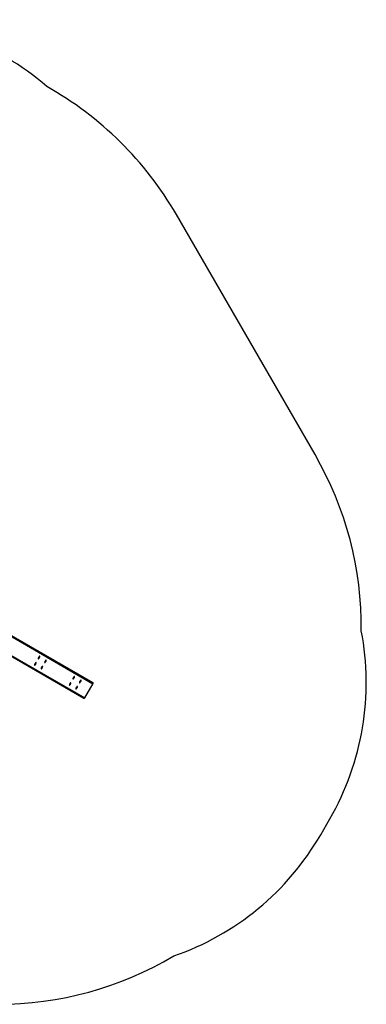
# Model space of a CAD drawing. Units: millimetres. Extents: x -4534 to 408086, y -3372 to 5533.
# Drawn here: x 831 to 2737, y 113 to 5533 of the extents above; entities that cross this region are included whole.
import ezdxf

# ---------------------------------------------------------------- set-up
doc = ezdxf.new("R2010")
doc.units = ezdxf.units.MM
doc.layers.add('Opvangzone', color=7, linetype='Continuous', true_color=0x00a19a)
doc.layers.add('VP-EQ', color=7, linetype='Continuous', true_color=0x8a3492)
doc.layers.add('Toestel 2D', color=7, linetype='Continuous', lineweight=20)

# ---------------------------------------------------------------- blocks, each defined once
blk = doc.blocks.new('16352')
at = {"layer": 'VP-EQ', "color": 0, "linetype": 'Continuous', "lineweight": 25}
for p, q in [((1381.92, 134.95), (1432.96, 105.26)), ((1382.12, 135.3), (1432.9, 105.98)), ((1377.12, 126.64), (1427.9, 97.32)), ((1377.32, 126.98), (1428.46, 97.46)), ((1403.69, 120.3), (1403.64, 120.33)), ((1400.84, 115.48), (1400.89, 115.45)), ((1401.69, 116.84), (1401.64, 116.86)), ((1402.84, 118.94), (1402.89, 118.92)), ((1405.26, 114.77), (1405.22, 114.8)), ((1406.42, 116.88), (1406.46, 116.85)), ((1407.26, 118.24), (1407.22, 118.26)), ((1404.42, 113.41), (1404.46, 113.39)), ((1422.82, 109.26), (1422.78, 109.28)), ((1419.98, 104.43), (1420.02, 104.41)), ((1420.82, 105.79), (1420.78, 105.82)), ((1421.98, 107.89), (1422.02, 107.87)), ((1424.4, 103.73), (1424.36, 103.75)), ((1425.56, 105.83), (1425.6, 105.8)), ((1426.4, 107.19), (1426.36, 107.21)), ((1428.46, 97.46), (1433.07, 105.45)), ((1423.56, 102.36), (1423.6, 102.34))]:
    blk.add_line(p, q, dxfattribs=at)
at = {"layer": 'VP-EQ', "color": 0, "linetype": 'Continuous', "lineweight": 25, "flags": 128}
for points in [[(1403.5, 120.28), (1403.41, 120.21), (1403.32, 120.11), (1403.23, 119.99), (1403.13, 119.85), (1403.05, 119.7), (1402.97, 119.55), (1402.9, 119.41), (1402.85, 119.27), (1402.82, 119.15), (1402.81, 119.05), (1402.81, 118.98), (1402.84, 118.94), (1402.84, 118.94)], [(1403.54, 120.26), (1403.46, 120.19), (1403.36, 120.09), (1403.27, 119.97), (1403.18, 119.83), (1403.09, 119.68), (1403.01, 119.53), (1402.94, 119.38), (1402.89, 119.24), (1402.86, 119.12), (1402.85, 119.03), (1402.86, 118.96), (1402.88, 118.92), (1402.93, 118.91), (1403, 118.94), (1403.07, 118.99), (1403.16, 119.08), (1403.25, 119.19), (1403.35, 119.32), (1403.44, 119.47), (1403.52, 119.62), (1403.6, 119.77), (1403.66, 119.91), (1403.7, 120.04), (1403.72, 120.15), (1403.72, 120.23), (1403.7, 120.29), (1403.66, 120.31), (1403.61, 120.3), (1403.54, 120.26)], [(1403.44, 120.02), (1403.38, 119.96), (1403.3, 119.87), (1403.23, 119.77), (1403.16, 119.65), (1403.1, 119.53), (1403.05, 119.42), (1403.02, 119.32), (1403.01, 119.24), (1403.02, 119.19), (1403.05, 119.17), (1403.1, 119.19), (1403.16, 119.23), (1403.23, 119.31), (1403.3, 119.4), (1403.38, 119.51), (1403.44, 119.63), (1403.5, 119.75), (1403.54, 119.86), (1403.56, 119.94), (1403.56, 120.01), (1403.54, 120.04), (1403.5, 120.05), (1403.44, 120.02)], [(1401.5, 116.82), (1401.41, 116.75), (1401.32, 116.65), (1401.23, 116.53), (1401.13, 116.39), (1401.05, 116.24), (1400.97, 116.09), (1400.9, 115.94), (1400.85, 115.8), (1400.82, 115.68), (1400.81, 115.59), (1400.81, 115.52), (1400.84, 115.48), (1400.84, 115.48)], [(1401.54, 116.8), (1401.46, 116.72), (1401.36, 116.62), (1401.27, 116.5), (1401.18, 116.36), (1401.09, 116.22), (1401.01, 116.06), (1400.94, 115.92), (1400.89, 115.78), (1400.86, 115.66), (1400.85, 115.56), (1400.86, 115.49), (1400.88, 115.45), (1400.93, 115.45), (1401, 115.47), (1401.07, 115.53), (1401.16, 115.62), (1401.25, 115.73), (1401.35, 115.86), (1401.44, 116), (1401.52, 116.15), (1401.6, 116.3), (1401.66, 116.45), (1401.7, 116.58), (1401.72, 116.68), (1401.72, 116.77), (1401.7, 116.82), (1401.66, 116.85), (1401.61, 116.84), (1401.54, 116.8)], [(1401.44, 116.55), (1401.38, 116.49), (1401.3, 116.41), (1401.23, 116.3), (1401.16, 116.19), (1401.1, 116.07), (1401.05, 115.95), (1401.02, 115.85), (1401.01, 115.78), (1401.02, 115.73), (1401.05, 115.71), (1401.1, 115.72), (1401.16, 115.77), (1401.23, 115.84), (1401.3, 115.94), (1401.38, 116.05), (1401.44, 116.17), (1401.5, 116.28), (1401.54, 116.39), (1401.56, 116.48), (1401.56, 116.54), (1401.54, 116.58), (1401.5, 116.58), (1401.44, 116.55)], [(1405.07, 114.75), (1404.99, 114.68), (1404.9, 114.58), (1404.8, 114.46), (1404.71, 114.32), (1404.62, 114.18), (1404.54, 114.02), (1404.48, 113.88), (1404.43, 113.74), (1404.39, 113.62), (1404.38, 113.52), (1404.39, 113.45), (1404.42, 113.41), (1404.42, 113.41)], [(1405.11, 114.73), (1405.03, 114.66), (1404.94, 114.56), (1404.85, 114.44), (1404.75, 114.3), (1404.66, 114.15), (1404.58, 114), (1404.52, 113.85), (1404.47, 113.72), (1404.44, 113.6), (1404.42, 113.5), (1404.43, 113.43), (1404.46, 113.39), (1404.51, 113.38), (1404.57, 113.41), (1404.65, 113.47), (1404.74, 113.55), (1404.83, 113.66), (1404.92, 113.79), (1405.02, 113.94), (1405.1, 114.09), (1405.17, 114.24), (1405.23, 114.38), (1405.27, 114.51), (1405.3, 114.62), (1405.3, 114.7), (1405.28, 114.76), (1405.24, 114.78), (1405.19, 114.77), (1405.11, 114.73)], [(1405.02, 114.49), (1404.95, 114.43), (1404.88, 114.34), (1404.81, 114.24), (1404.74, 114.12), (1404.68, 114), (1404.63, 113.89), (1404.6, 113.79), (1404.59, 113.71), (1404.6, 113.66), (1404.63, 113.64), (1404.68, 113.66), (1404.74, 113.7), (1404.81, 113.78), (1404.88, 113.87), (1404.95, 113.98), (1405.02, 114.1), (1405.07, 114.22), (1405.11, 114.33), (1405.13, 114.42), (1405.13, 114.48), (1405.11, 114.51), (1405.07, 114.52), (1405.02, 114.49)], [(1407.07, 118.22), (1406.99, 118.15), (1406.9, 118.05), (1406.8, 117.93), (1406.71, 117.79), (1406.62, 117.64), (1406.54, 117.49), (1406.48, 117.34), (1406.43, 117.2), (1406.39, 117.08), (1406.38, 116.99), (1406.39, 116.92), (1406.42, 116.88), (1406.42, 116.88)], [(1407.11, 118.19), (1407.03, 118.12), (1406.94, 118.02), (1406.85, 117.9), (1406.75, 117.76), (1406.66, 117.62), (1406.58, 117.46), (1406.52, 117.32), (1406.47, 117.18), (1406.44, 117.06), (1406.42, 116.96), (1406.43, 116.89), (1406.46, 116.85), (1406.51, 116.85), (1406.57, 116.87), (1406.65, 116.93), (1406.74, 117.02), (1406.83, 117.13), (1406.92, 117.26), (1407.02, 117.4), (1407.1, 117.55), (1407.17, 117.7), (1407.23, 117.85), (1407.27, 117.97), (1407.3, 118.08), (1407.3, 118.17), (1407.28, 118.22), (1407.24, 118.25), (1407.19, 118.24), (1407.11, 118.19)], [(1407.02, 117.95), (1406.95, 117.89), (1406.88, 117.81), (1406.81, 117.7), (1406.74, 117.59), (1406.68, 117.47), (1406.63, 117.35), (1406.6, 117.25), (1406.59, 117.18), (1406.6, 117.13), (1406.63, 117.11), (1406.68, 117.12), (1406.74, 117.17), (1406.81, 117.24), (1406.88, 117.34), (1406.95, 117.45), (1407.02, 117.57), (1407.07, 117.68), (1407.11, 117.79), (1407.13, 117.88), (1407.13, 117.94), (1407.11, 117.98), (1407.07, 117.98), (1407.02, 117.95)], [(1422.63, 109.24), (1422.55, 109.16), (1422.46, 109.06), (1422.36, 108.94), (1422.27, 108.8), (1422.18, 108.66), (1422.1, 108.5), (1422.04, 108.36), (1421.99, 108.22), (1421.95, 108.1), (1421.94, 108), (1421.95, 107.93), (1421.98, 107.89), (1421.98, 107.89)], [(1422.67, 109.21), (1422.59, 109.14), (1422.5, 109.04), (1422.41, 108.92), (1422.31, 108.78), (1422.22, 108.63), (1422.14, 108.48), (1422.08, 108.33), (1422.03, 108.2), (1422, 108.08), (1421.98, 107.98), (1421.99, 107.91), (1422.02, 107.87), (1422.07, 107.86), (1422.13, 107.89), (1422.21, 107.95), (1422.3, 108.03), (1422.39, 108.14), (1422.48, 108.27), (1422.58, 108.42), (1422.66, 108.57), (1422.73, 108.72), (1422.79, 108.86), (1422.83, 108.99), (1422.86, 109.1), (1422.86, 109.18), (1422.84, 109.24), (1422.8, 109.26), (1422.75, 109.25), (1422.67, 109.21)], [(1422.58, 108.97), (1422.51, 108.91), (1422.44, 108.82), (1422.37, 108.72), (1422.3, 108.6), (1422.23, 108.48), (1422.19, 108.37), (1422.16, 108.27), (1422.15, 108.19), (1422.16, 108.14), (1422.19, 108.12), (1422.23, 108.14), (1422.3, 108.18), (1422.37, 108.26), (1422.44, 108.35), (1422.51, 108.46), (1422.58, 108.58), (1422.63, 108.7), (1422.67, 108.81), (1422.69, 108.9), (1422.69, 108.96), (1422.67, 108.99), (1422.63, 109), (1422.58, 108.97)], [(1420.63, 105.77), (1420.55, 105.7), (1420.46, 105.6), (1420.36, 105.48), (1420.27, 105.34), (1420.18, 105.19), (1420.1, 105.04), (1420.04, 104.89), (1419.99, 104.76), (1419.95, 104.64), (1419.94, 104.54), (1419.95, 104.47), (1419.98, 104.43), (1419.98, 104.43)], [(1420.67, 105.75), (1420.59, 105.67), (1420.5, 105.58), (1420.41, 105.45), (1420.31, 105.32), (1420.22, 105.17), (1420.14, 105.02), (1420.08, 104.87), (1420.03, 104.73), (1420, 104.61), (1419.98, 104.52), (1419.99, 104.45), (1420.02, 104.41), (1420.07, 104.4), (1420.13, 104.43), (1420.21, 104.48), (1420.3, 104.57), (1420.39, 104.68), (1420.48, 104.81), (1420.58, 104.95), (1420.66, 105.1), (1420.73, 105.25), (1420.79, 105.4), (1420.83, 105.53), (1420.86, 105.64), (1420.86, 105.72), (1420.84, 105.77), (1420.8, 105.8), (1420.75, 105.79), (1420.67, 105.75)], [(1420.58, 105.5), (1420.51, 105.44), (1420.44, 105.36), (1420.37, 105.25), (1420.3, 105.14), (1420.23, 105.02), (1420.19, 104.91), (1420.16, 104.81), (1420.15, 104.73), (1420.16, 104.68), (1420.19, 104.66), (1420.23, 104.67), (1420.3, 104.72), (1420.37, 104.79), (1420.44, 104.89), (1420.51, 105), (1420.58, 105.12), (1420.63, 105.24), (1420.67, 105.34), (1420.69, 105.43), (1420.69, 105.5), (1420.67, 105.53), (1420.63, 105.53), (1420.58, 105.5)], [(1424.21, 103.71), (1424.13, 103.63), (1424.04, 103.53), (1423.94, 103.41), (1423.85, 103.28), (1423.76, 103.13), (1423.68, 102.98), (1423.61, 102.83), (1423.56, 102.69), (1423.53, 102.57), (1423.52, 102.47), (1423.53, 102.4), (1423.56, 102.37), (1423.56, 102.36)], [(1424.25, 103.68), (1424.17, 103.61), (1424.08, 103.51), (1423.98, 103.39), (1423.89, 103.25), (1423.8, 103.1), (1423.72, 102.95), (1423.65, 102.8), (1423.6, 102.67), (1423.57, 102.55), (1423.56, 102.45), (1423.57, 102.38), (1423.6, 102.34), (1423.64, 102.33), (1423.71, 102.36), (1423.79, 102.42), (1423.87, 102.5), (1423.97, 102.61), (1424.06, 102.74), (1424.15, 102.89), (1424.24, 103.04), (1424.31, 103.19), (1424.37, 103.33), (1424.41, 103.46), (1424.43, 103.57), (1424.43, 103.66), (1424.42, 103.71), (1424.38, 103.73), (1424.32, 103.72), (1424.25, 103.68)], [(1424.16, 103.44), (1424.09, 103.38), (1424.02, 103.29), (1423.94, 103.19), (1423.87, 103.07), (1423.81, 102.95), (1423.76, 102.84), (1423.73, 102.74), (1423.72, 102.66), (1423.73, 102.61), (1423.76, 102.6), (1423.81, 102.61), (1423.87, 102.65), (1423.94, 102.73), (1424.02, 102.82), (1424.09, 102.93), (1424.16, 103.05), (1424.21, 103.17), (1424.25, 103.28), (1424.27, 103.37), (1424.27, 103.43), (1424.25, 103.47), (1424.21, 103.47), (1424.16, 103.44)], [(1426.21, 107.17), (1426.13, 107.1), (1426.04, 107), (1425.94, 106.88), (1425.85, 106.74), (1425.76, 106.59), (1425.68, 106.44), (1425.61, 106.29), (1425.56, 106.16), (1425.53, 106.04), (1425.52, 105.94), (1425.53, 105.87), (1425.56, 105.83), (1425.56, 105.83)], [(1426.25, 107.15), (1426.17, 107.07), (1426.08, 106.97), (1425.98, 106.85), (1425.89, 106.72), (1425.8, 106.57), (1425.72, 106.42), (1425.65, 106.27), (1425.6, 106.13), (1425.57, 106.01), (1425.56, 105.91), (1425.57, 105.84), (1425.6, 105.81), (1425.64, 105.8), (1425.71, 105.82), (1425.79, 105.88), (1425.87, 105.97), (1425.97, 106.08), (1426.06, 106.21), (1426.15, 106.35), (1426.24, 106.5), (1426.31, 106.65), (1426.37, 106.8), (1426.41, 106.93), (1426.43, 107.04), (1426.43, 107.12), (1426.42, 107.17), (1426.38, 107.2), (1426.32, 107.19), (1426.25, 107.15)], [(1426.16, 106.9), (1426.09, 106.84), (1426.02, 106.76), (1425.94, 106.65), (1425.87, 106.54), (1425.81, 106.42), (1425.76, 106.3), (1425.73, 106.21), (1425.72, 106.13), (1425.73, 106.08), (1425.76, 106.06), (1425.81, 106.07), (1425.87, 106.12), (1425.94, 106.19), (1426.02, 106.29), (1426.09, 106.4), (1426.16, 106.52), (1426.21, 106.63), (1426.25, 106.74), (1426.27, 106.83), (1426.27, 106.9), (1426.25, 106.93), (1426.21, 106.93), (1426.16, 106.9)]]:
    blk.add_lwpolyline(points, dxfattribs=at)
at = {"layer": 'VP-EQ', "color": 0, "linetype": 'Continuous', "lineweight": 25}
for centre, start, end in [((1403.6, 120.2), 73.0707, 140.4502), ((1401.6, 116.73), 73.0761, 140.4448), ((1405.18, 114.67), 73.0707, 140.4502), ((1407.18, 118.13), 73.0761, 140.4448), ((1422.74, 109.15), 73.0707, 140.4502), ((1420.74, 105.68), 73.0715, 140.452), ((1424.32, 103.62), 73.0824, 140.4411), ((1426.32, 107.08), 73.0707, 140.4502)]:
    blk.add_arc(centre, 0.139, start, end, dxfattribs=at)
for centre, start_param, end_param in [((1432.7, 105.63), 0.070627, 1.570796), ((1428.1, 97.66), 4.712389, 6.283185)]:
    blk.add_ellipse(centre, major_axis=(0.359, -0.207), ratio=0.966109, start_param=start_param, end_param=end_param, dxfattribs=at)
blk = doc.blocks.new('VPL-07-1635')
at = {"layer": 'Opvangzone'}
blk.add_lwpolyline([(-1086.8, 5166.5, 0.134613), (-1801.4, 4460.1), (-2567.8, 3132.6, 0.136163), (-2822.1, 2148.9), (-2822.1, 2148.9, 0.177355), (-2645, 1132.6), (-2595, 1046, 0.177482), (-1802.6, 384.1, 0.136044), (-824.4, 112.9), (708.4, 112.9, 0.134702), (1678, 379, 0.180386), (2486.2, 1046.5), (2536.2, 1133.1, 0.180695), (2709.6, 2168.6, 0.134384), (2455.2, 3139), (1692.5, 4460.1, 0.134323), (979.7, 5165.4, 0.18077), (-4.2, 5533.1), (-104.2, 5533.1, 0.180493)], format="xyb", close=True, dxfattribs=at)
at = {"layer": 'Toestel 2D', "color": 0, "xscale": 10, "yscale": 10, "zscale": 10}
blk.add_blockref('16352', (-13095.5, 825.3), dxfattribs=at)

msp = doc.modelspace()

# ---------------------------------------------------------------- block references
msp.add_blockref('VPL-07-1635', (0, 0))

doc.saveas('drawing.dxf')
